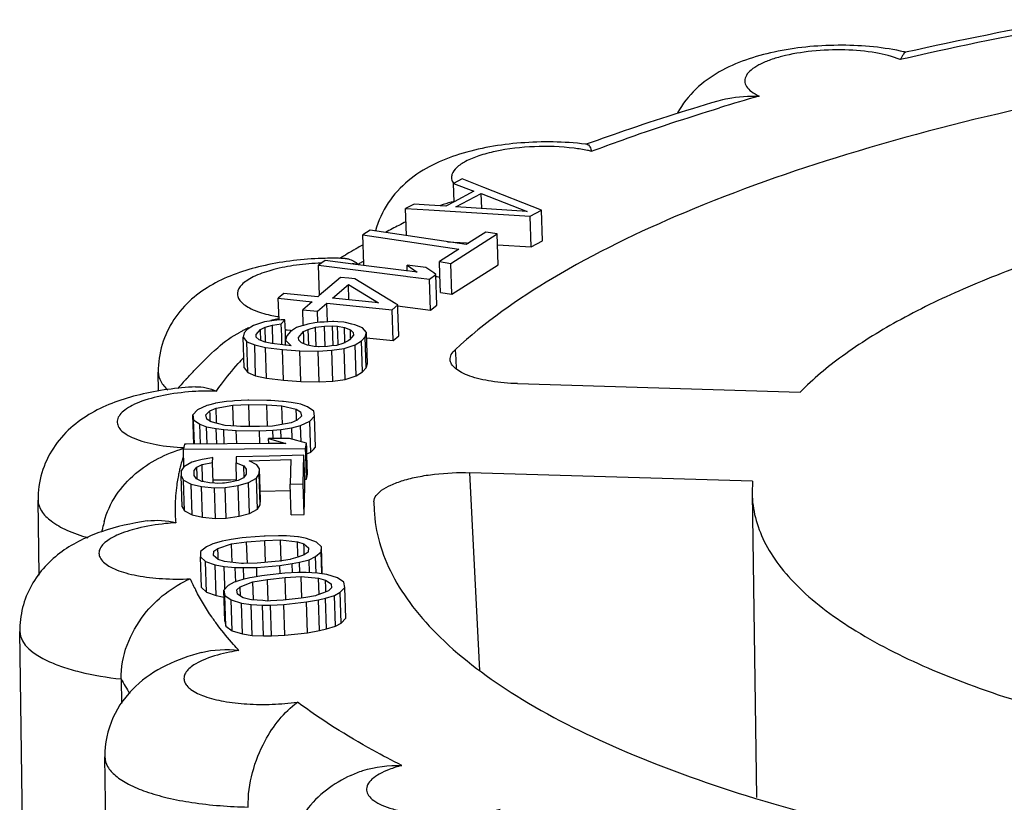
# Model space of a CAD drawing. Units: millimetres. Extents: x 2188 to 3566, y -1784 to 2058.
# Drawn here: x 2660 to 2666, y 434 to 438 of the extents above; entities that cross this region are included whole.
import ezdxf

# ---------------------------------------------------------------- set-up
doc = ezdxf.new("R2010")
doc.units = ezdxf.units.MM
doc.header["$LTSCALE"] = 46.255
doc.layers.add('AT149_015_00_new_view_8_BL76', color=7, linetype='CONTINUOUS')

# ---------------------------------------------------------------- blocks, each defined once
blk = doc.blocks.new('AT149_015_00_NEW_VIEW_8_BL76', base_point=(1221.0649, 271.1232))
at = {"layer": 'AT149_015_00_new_view_8_BL76', "color": 7, "linetype": 'Continuous'}
for p, q in [((1214.0114, 278.3093), (1214.0149, 278.3106)), ((1213.2519, 278.0969), (1213.2001, 278.0696)), ((1213.2038, 277.9573), (1213.2001, 278.0696)), ((1213.2001, 278.0696), (1213.3251, 278.0212)), ((1213.3847, 278.0447), (1213.2519, 278.0969)), ((1213.3251, 278.0212), (1213.2038, 277.9573)), ((1213.2144, 277.9249), (1213.3697, 278.0066)), ((1213.3727, 277.915), (1213.3697, 278.0066)), ((1213.3697, 278.0066), (1213.651, 277.8977)), ((1213.7387, 277.9057), (1213.3847, 278.0447)), ((1212.9585, 277.9425), (1212.9067, 277.9152)), ((1213.0499, 277.9368), (1212.9585, 277.9425)), ((1213.1526, 277.9304), (1213.0499, 277.9368)), ((1213.2038, 277.9573), (1213.1526, 277.9304)), ((1212.9121, 277.7494), (1212.9067, 277.9152)), ((1212.9067, 277.9152), (1213.0481, 277.9068)), ((1213.0481, 277.9068), (1213.6696, 277.8694)), ((1213.651, 277.8977), (1213.2144, 277.9249)), ((1213.6696, 277.8694), (1213.7387, 277.9057)), ((1213.7448, 277.717), (1213.7387, 277.9057)), ((1213.6758, 277.6807), (1213.6696, 277.8694)), ((1212.6897, 277.783), (1212.6449, 277.7546)), ((1213.2778, 277.6942), (1212.6897, 277.783)), ((1213.1832, 277.5795), (1213.4675, 277.7594)), ((1213.3975, 277.77), (1213.2778, 277.6942)), ((1213.4675, 277.7594), (1213.3975, 277.77)), ((1213.4736, 277.5707), (1213.4675, 277.7594)), ((1212.6507, 277.5743), (1212.6449, 277.7546)), ((1212.6449, 277.7546), (1213.2329, 277.6658)), ((1213.164, 277.7114), (1213.2784, 277.7045)), ((1213.2784, 277.7045), (1213.2927, 277.7037)), ((1213.6758, 277.6807), (1213.7448, 277.717)), ((1213.2329, 277.6658), (1213.1584, 277.6187)), ((1213.4696, 277.693), (1213.6758, 277.6807)), ((1212.4138, 277.5967), (1212.3739, 277.5676)), ((1212.6159, 277.5712), (1212.4138, 277.5967)), ((1213.1584, 277.6187), (1213.1132, 277.59)), ((1213.1158, 277.512), (1213.1132, 277.59)), ((1213.1132, 277.59), (1213.1832, 277.5795)), ((1213.1894, 277.3907), (1213.1832, 277.5795)), ((1212.3799, 277.3836), (1212.3739, 277.5676)), ((1212.3739, 277.5676), (1212.9071, 277.5004)), ((1212.9114, 277.534), (1212.6159, 277.5712)), ((1212.651, 277.5659), (1212.6507, 277.5743)), ((1212.9167, 277.5333), (1212.9114, 277.534)), ((1213.0311, 277.5531), (1212.9156, 277.5676)), ((1212.9167, 277.5333), (1212.9156, 277.5676)), ((1212.9156, 277.5676), (1212.9768, 277.5258)), ((1212.9768, 277.5258), (1212.9167, 277.5333)), ((1213.0787, 277.5205), (1213.0311, 277.5531)), ((1213.0923, 277.5112), (1213.0787, 277.5205)), ((1213.1894, 277.3907), (1213.4736, 277.5707)), ((1212.5072, 277.4933), (1212.3776, 277.3817)), ((1212.5598, 277.4879), (1212.5072, 277.4933)), ((1212.5962, 277.4842), (1212.5598, 277.4879)), ((1212.8466, 277.332), (1212.5962, 277.4842)), ((1212.9071, 277.5004), (1212.9178, 277.4991)), ((1212.9178, 277.4991), (1213.0525, 277.4821)), ((1213.0525, 277.4821), (1213.0923, 277.5112)), ((1213.0586, 277.2934), (1213.0525, 277.4821)), ((1213.0905, 277.4995), (1213.0994, 277.4982)), ((1213.0984, 277.3225), (1213.0923, 277.5112)), ((1213.0994, 277.4982), (1213.1163, 277.4956)), ((1213.1193, 277.4013), (1213.1158, 277.512)), ((1212.1616, 277.3955), (1212.1271, 277.3658)), ((1212.3692, 277.3744), (1212.1616, 277.3955)), ((1212.4582, 277.3654), (1212.5559, 277.4496)), ((1212.559, 277.3551), (1212.5559, 277.4496)), ((1212.5559, 277.4496), (1212.74, 277.3367)), ((1213.1193, 277.4013), (1213.1894, 277.3907)), ((1212.1314, 277.2326), (1212.1271, 277.3658)), ((1212.1271, 277.3658), (1212.3347, 277.3447)), ((1212.3347, 277.3447), (1212.2772, 277.2952)), ((1212.3662, 277.2861), (1212.4237, 277.3357)), ((1212.3776, 277.3817), (1212.3692, 277.3744)), ((1212.4274, 277.2213), (1212.4237, 277.3357)), ((1212.4237, 277.3357), (1212.8241, 277.295)), ((1212.74, 277.3367), (1212.4582, 277.3654)), ((1212.2801, 277.207), (1212.2772, 277.2952)), ((1212.2772, 277.2952), (1212.3662, 277.2861)), ((1212.3684, 277.2183), (1212.3662, 277.2861)), ((1212.8241, 277.295), (1212.8586, 277.3247)), ((1212.8302, 277.1062), (1212.8241, 277.295)), ((1212.8586, 277.3247), (1212.8466, 277.332)), ((1212.8578, 277.3187), (1213.0586, 277.2934)), ((1212.8595, 277.2961), (1212.8586, 277.3247)), ((1212.8647, 277.1359), (1212.8595, 277.2961)), ((1213.0586, 277.2934), (1213.0984, 277.3225)), ((1212.0366, 277.2191), (1212.0064, 277.2093)), ((1212.043, 277.2211), (1212.0366, 277.2191)), ((1212.0868, 277.2275), (1212.043, 277.2211)), ((1212.1176, 277.232), (1212.0868, 277.2275)), ((1212.1445, 277.233), (1212.1176, 277.232)), ((1212.1679, 277.2338), (1212.1445, 277.233)), ((1212.1454, 277.2085), (1212.1679, 277.2338)), ((1212.1703, 277.1606), (1212.1679, 277.2338)), ((1212.3509, 277.2142), (1212.3071, 277.2079)), ((1212.3817, 277.2187), (1212.3509, 277.2142)), ((1212.4081, 277.2202), (1212.3817, 277.2187)), ((1212.4584, 277.223), (1212.4081, 277.2202)), ((1212.4671, 277.2235), (1212.4584, 277.223)), ((1212.4922, 277.2217), (1212.4671, 277.2235)), ((1212.5282, 277.2192), (1212.4922, 277.2217)), ((1212.5386, 277.2168), (1212.5282, 277.2192)), ((1212.5764, 277.208), (1212.5386, 277.2168)), ((1211.9188, 277.1546), (1211.9115, 277.1282)), ((1211.9368, 277.1748), (1211.9188, 277.1546)), ((1211.9746, 277.199), (1211.9368, 277.1748)), ((1212.0064, 277.2093), (1211.9746, 277.199)), ((1211.9906, 277.1441), (1212.0177, 277.1745)), ((1212.0177, 277.1745), (1212.0465, 277.1886)), ((1212.0186, 277.1451), (1212.0177, 277.1745)), ((1212.0465, 277.1886), (1212.0905, 277.2016)), ((1212.0494, 277.0973), (1212.0465, 277.1886)), ((1212.0905, 277.2016), (1212.1454, 277.2085)), ((1212.0942, 277.0891), (1212.0905, 277.2016)), ((1212.1477, 277.1353), (1212.1454, 277.2085)), ((1212.1699, 277.1733), (1212.182, 277.1721)), ((1212.1711, 277.136), (1212.1703, 277.1606)), ((1212.2009, 277.1616), (1212.1784, 277.1363)), ((1212.182, 277.1721), (1212.2018, 277.1701)), ((1212.2387, 277.1858), (1212.2009, 277.1616)), ((1212.2018, 277.1701), (1212.2125, 277.169)), ((1212.2705, 277.1961), (1212.2387, 277.1858)), ((1212.2502, 277.1258), (1212.2818, 277.1612)), ((1212.2803, 277.1992), (1212.2705, 277.1961)), ((1212.2803, 277.1992), (1212.2801, 277.207)), ((1212.3007, 277.2058), (1212.2803, 277.1992)), ((1212.2818, 277.1612), (1212.3106, 277.1753)), ((1212.2829, 277.1269), (1212.2818, 277.1612)), ((1212.3071, 277.2079), (1212.3007, 277.2058)), ((1212.3106, 277.1753), (1212.3546, 277.1884)), ((1212.3137, 277.0792), (1212.3106, 277.1753)), ((1212.3546, 277.1884), (1212.4095, 277.1953)), ((1212.3584, 277.071), (1212.3546, 277.1884)), ((1212.4095, 277.1953), (1212.4598, 277.1971)), ((1212.4135, 277.0696), (1212.4095, 277.1953)), ((1212.4637, 277.0765), (1212.4598, 277.1971)), ((1212.4598, 277.1971), (1212.4903, 277.1949)), ((1212.4938, 277.0891), (1212.4903, 277.1949)), ((1212.4903, 277.1949), (1212.5316, 277.1866)), ((1212.5343, 277.1036), (1212.5316, 277.1866)), ((1212.5316, 277.1866), (1212.5684, 277.1733)), ((1212.5695, 277.1391), (1212.5684, 277.1733)), ((1212.5684, 277.1733), (1212.5854, 277.156)), ((1212.5955, 277.2036), (1212.5764, 277.208)), ((1212.5854, 277.156), (1212.5872, 277.1397)), ((1212.643, 277.1842), (1212.5955, 277.2036)), ((1212.6663, 277.1556), (1212.643, 277.1842)), ((1212.659, 277.1293), (1212.6663, 277.1556)), ((1212.6724, 276.9669), (1212.6663, 277.1556)), ((1211.9176, 276.9395), (1211.9115, 277.1282)), ((1211.9115, 277.1282), (1211.9347, 277.0997)), ((1211.9347, 277.0997), (1211.9823, 277.0802)), ((1211.9409, 276.9109), (1211.9347, 277.0997)), ((1211.9923, 277.1279), (1211.9906, 277.1441)), ((1212.0093, 277.1106), (1211.9923, 277.1279)), ((1212.0461, 277.0972), (1212.0093, 277.1106)), ((1212.0191, 277.1288), (1212.0186, 277.1451)), ((1212.0197, 277.1109), (1212.0191, 277.1288)), ((1212.0199, 277.1067), (1212.0197, 277.1109)), ((1212.0558, 277.0953), (1212.0461, 277.0972)), ((1212.0874, 277.0889), (1212.0558, 277.0953)), ((1212.1486, 277.1092), (1212.1477, 277.1353)), ((1212.1495, 277.0807), (1212.1486, 277.1092)), ((1212.1784, 277.1363), (1212.1711, 277.1099)), ((1212.1719, 277.1099), (1212.1711, 277.136)), ((1212.1721, 277.0773), (1212.1711, 277.1099)), ((1212.1711, 277.1099), (1212.2051, 277.0752)), ((1212.2519, 277.1096), (1212.2502, 277.1258)), ((1212.2689, 277.0922), (1212.2519, 277.1096)), ((1212.2834, 277.1106), (1212.2829, 277.1269)), ((1212.284, 277.0927), (1212.2834, 277.1106)), ((1212.2842, 277.0867), (1212.284, 277.0927)), ((1212.5556, 277.1043), (1212.5268, 277.0902)), ((1212.5347, 277.0904), (1212.5343, 277.1036)), ((1212.5625, 277.112), (1212.5556, 277.1043)), ((1212.5872, 277.1397), (1212.5625, 277.112)), ((1212.5701, 277.1206), (1212.5695, 277.1391)), ((1212.5986, 277.0797), (1212.6365, 277.104)), ((1212.6365, 277.104), (1212.659, 277.1293)), ((1212.6426, 276.9152), (1212.6365, 277.104)), ((1212.6651, 276.9405), (1212.659, 277.1293)), ((1212.6674, 277.1228), (1212.8302, 277.1062)), ((1212.8302, 277.1062), (1212.8647, 277.1359)), ((1211.9823, 277.0802), (1212.0496, 277.0647)), ((1211.9884, 276.8915), (1211.9823, 277.0802)), ((1212.0496, 277.0647), (1212.152, 277.0521)), ((1212.0557, 276.876), (1212.0496, 277.0647)), ((1212.1557, 277.0799), (1212.0874, 277.0889)), ((1212.152, 277.0521), (1212.2589, 277.0446)), ((1212.1581, 276.8634), (1212.152, 277.0521)), ((1212.1669, 277.0784), (1212.1557, 277.0799)), ((1212.1746, 277.0774), (1212.1669, 277.0784)), ((1212.2051, 277.0752), (1212.1746, 277.0774)), ((1212.2589, 277.0446), (1212.3703, 277.0421)), ((1212.265, 276.8558), (1212.2589, 277.0446)), ((1212.3057, 277.0789), (1212.2689, 277.0922)), ((1212.347, 277.0706), (1212.3057, 277.0789)), ((1212.3722, 277.0688), (1212.347, 277.0706)), ((1212.3703, 277.0421), (1212.4557, 277.0468)), ((1212.3764, 276.8533), (1212.3703, 277.0421)), ((1212.3776, 277.0685), (1212.3722, 277.0688)), ((1212.4279, 277.0703), (1212.3776, 277.0685)), ((1212.4523, 277.0733), (1212.4279, 277.0703)), ((1212.4827, 277.0772), (1212.4523, 277.0733)), ((1212.4557, 277.0468), (1212.5303, 277.0577)), ((1212.4618, 276.8581), (1212.4557, 277.0468)), ((1212.5212, 277.0885), (1212.4827, 277.0772)), ((1212.4941, 277.0775), (1212.4938, 277.0891)), ((1212.5268, 277.0902), (1212.5212, 277.0885)), ((1212.5303, 277.0577), (1212.5986, 277.0797)), ((1212.5364, 276.8689), (1212.5303, 277.0577)), ((1212.6048, 276.891), (1212.5986, 277.0797)), ((1211.3938, 276.7958), (1211.3922, 276.9135)), ((1211.9176, 276.9395), (1211.9409, 276.9109)), ((1212.6048, 276.891), (1212.6426, 276.9152)), ((1212.6426, 276.9152), (1212.6651, 276.9405)), ((1212.6651, 276.9405), (1212.6724, 276.9669)), ((1211.9409, 276.9109), (1211.9884, 276.8915)), ((1211.9884, 276.8915), (1212.0557, 276.876)), ((1212.0557, 276.876), (1212.1581, 276.8634)), ((1212.1581, 276.8634), (1212.265, 276.8558)), ((1212.265, 276.8558), (1212.3764, 276.8533)), ((1212.3764, 276.8533), (1212.4618, 276.8581)), ((1212.4618, 276.8581), (1212.5364, 276.8689)), ((1212.5364, 276.8689), (1212.6048, 276.891)), ((1213.5911, 276.8427), (1215.3227, 276.7907)), ((1211.8092, 276.7324), (1211.7421, 276.7229)), ((1211.8467, 276.7359), (1211.8092, 276.7324)), ((1211.8587, 276.737), (1211.8467, 276.7359)), ((1211.9397, 276.7412), (1211.8587, 276.737)), ((1211.9462, 276.7411), (1211.9397, 276.7412)), ((1212.057, 276.7397), (1211.9462, 276.7411)), ((1212.0822, 276.7394), (1212.057, 276.7397)), ((1212.1517, 276.7338), (1212.0822, 276.7394)), ((1212.1594, 276.7332), (1212.1517, 276.7338)), ((1212.2049, 276.7275), (1212.1594, 276.7332)), ((1211.6315, 276.6828), (1211.604, 276.652)), ((1211.6887, 276.708), (1211.6315, 276.6828)), ((1211.6832, 276.651), (1211.7087, 276.6766)), ((1211.6991, 276.7109), (1211.6887, 276.708)), ((1211.7378, 276.7217), (1211.6991, 276.7109)), ((1211.7087, 276.6766), (1211.7462, 276.6917)), ((1211.7095, 276.6518), (1211.7087, 276.6766)), ((1211.7421, 276.7229), (1211.7378, 276.7217)), ((1211.7462, 276.6917), (1211.8489, 276.7112)), ((1211.7489, 276.6102), (1211.7462, 276.6917)), ((1211.8489, 276.7112), (1211.9458, 276.7152)), ((1211.8531, 276.5838), (1211.8489, 276.7112)), ((1211.9502, 276.5802), (1211.9458, 276.7152)), ((1211.9458, 276.7152), (1212.0566, 276.7138)), ((1212.0609, 276.5817), (1212.0566, 276.7138)), ((1212.0566, 276.7138), (1212.1496, 276.7074)), ((1212.1533, 276.593), (1212.1496, 276.7074)), ((1212.1496, 276.7074), (1212.2368, 276.6856)), ((1212.2433, 276.7203), (1212.2049, 276.7275)), ((1212.2382, 276.6427), (1212.2368, 276.6856)), ((1212.2368, 276.6856), (1212.2626, 276.6697)), ((1212.2643, 276.7164), (1212.2433, 276.7203)), ((1212.2785, 276.7109), (1212.2643, 276.7164)), ((1212.306, 276.7003), (1212.2785, 276.7109)), ((1212.3437, 276.6739), (1212.306, 276.7003)), ((1212.3479, 276.6427), (1212.3437, 276.6739)), ((1211.6099, 276.4725), (1211.604, 276.652)), ((1211.604, 276.652), (1211.6082, 276.6208)), ((1211.613, 276.4725), (1211.6082, 276.6208)), ((1211.6082, 276.6208), (1211.646, 276.5944)), ((1211.6893, 276.625), (1211.6832, 276.651)), ((1211.7089, 276.6129), (1211.6893, 276.625)), ((1211.7151, 276.6091), (1211.7089, 276.6129)), ((1211.7104, 276.6256), (1211.7095, 276.6518)), ((1211.7109, 276.6089), (1211.7104, 276.6256)), ((1211.7492, 276.6005), (1211.7489, 276.6102)), ((1212.2432, 276.618), (1212.2057, 276.6029)), ((1212.239, 276.6179), (1212.2382, 276.6427)), ((1212.2687, 276.6437), (1212.2432, 276.618)), ((1212.2626, 276.6697), (1212.2687, 276.6437)), ((1212.2632, 276.5867), (1212.3204, 276.6119)), ((1212.3204, 276.6119), (1212.3479, 276.6427)), ((1212.3247, 276.4781), (1212.3204, 276.6119)), ((1212.354, 276.4539), (1212.3479, 276.6427)), ((1211.6499, 276.4728), (1211.646, 276.5944)), ((1211.646, 276.5944), (1211.6876, 276.5783)), ((1211.691, 276.4731), (1211.6876, 276.5783)), ((1211.6876, 276.5783), (1211.747, 276.5672)), ((1211.755, 276.5991), (1211.7151, 276.6091)), ((1211.7501, 276.4735), (1211.747, 276.5672)), ((1211.747, 276.5672), (1211.7926, 276.5614)), ((1211.8023, 276.5872), (1211.755, 276.5991)), ((1211.7954, 276.4738), (1211.7926, 276.5614)), ((1211.7926, 276.5614), (1211.8697, 276.5553)), ((1211.8716, 276.5825), (1211.8023, 276.5872)), ((1211.8724, 276.4743), (1211.8697, 276.5553)), ((1211.8697, 276.5553), (1212.0122, 276.5535)), ((1211.8953, 276.5809), (1211.8716, 276.5825)), ((1212.0061, 276.5795), (1211.8953, 276.5809)), ((1212.0111, 276.5797), (1212.0061, 276.5795)), ((1212.0922, 276.583), (1212.0111, 276.5797)), ((1212.0122, 276.5535), (1212.0932, 276.5577)), ((1212.0147, 276.4753), (1212.0122, 276.5535)), ((1212.103, 276.5835), (1212.0922, 276.583)), ((1212.0932, 276.5577), (1212.1427, 276.5622)), ((1212.0949, 276.5076), (1212.0932, 276.5577)), ((1212.1374, 276.59), (1212.103, 276.5835)), ((1212.2057, 276.6029), (1212.1374, 276.59)), ((1212.1427, 276.5622), (1212.2099, 276.5718)), ((1212.1445, 276.5072), (1212.1427, 276.5622)), ((1212.2099, 276.5718), (1212.2632, 276.5867)), ((1212.2119, 276.5081), (1212.2099, 276.5718)), ((1212.2664, 276.487), (1212.2632, 276.5867)), ((1212.195, 276.5076), (1212.0677, 276.5067)), ((1212.0687, 276.4757), (1212.0677, 276.5067)), ((1212.0677, 276.5067), (1212.1729, 276.4764)), ((1212.3002, 276.4773), (1212.195, 276.5076)), ((1212.2121, 276.5026), (1212.2119, 276.5081)), ((1211.5484, 276.4531), (1211.546, 276.4411)), ((1211.546, 276.4411), (1212.294, 276.4463)), ((1211.5494, 276.3341), (1211.546, 276.4411)), ((1211.5522, 276.4721), (1211.5484, 276.4531)), ((1211.5625, 276.4722), (1211.5522, 276.4721)), ((1212.0679, 276.4757), (1211.5625, 276.4722)), ((1212.1729, 276.4764), (1212.0679, 276.4757)), ((1212.294, 276.4463), (1212.3002, 276.4773)), ((1212.2953, 276.4053), (1212.294, 276.4463)), ((1212.3012, 276.4466), (1212.3002, 276.4773)), ((1212.3025, 276.4055), (1212.3012, 276.4466)), ((1212.3265, 276.4231), (1212.3247, 276.4781)), ((1212.3265, 276.4231), (1212.3417, 276.4402)), ((1212.3417, 276.4402), (1212.354, 276.4539)), ((1211.6532, 276.376), (1211.619, 276.3669)), ((1211.6616, 276.3783), (1211.6532, 276.376)), ((1211.7193, 276.3891), (1211.6616, 276.3783)), ((1211.7256, 276.3902), (1211.7193, 276.3891)), ((1211.7249, 276.3593), (1211.7256, 276.3902)), ((1211.8692, 276.394), (1211.8683, 276.358)), ((1212.0711, 276.3993), (1211.8692, 276.394)), ((1211.9483, 276.3704), (1212.2035, 276.3771)), ((1211.9955, 276.3459), (1211.9483, 276.3704)), ((1212.2838, 276.4049), (1212.0711, 276.3993)), ((1212.2035, 276.3771), (1212.1999, 276.2277)), ((1212.2797, 276.2298), (1212.2838, 276.4049)), ((1212.2886, 276.2572), (1212.2838, 276.4049)), ((1212.3001, 276.2576), (1212.2953, 276.4053)), ((1212.3023, 276.4125), (1212.3265, 276.4231)), ((1212.3063, 276.2886), (1212.3025, 276.4055)), ((1211.5489, 276.3341), (1211.5324, 276.3079)), ((1211.5974, 276.3611), (1211.5489, 276.3341)), ((1211.619, 276.3669), (1211.5974, 276.3611)), ((1211.6114, 276.2791), (1211.6121, 276.31)), ((1211.6121, 276.31), (1211.6286, 276.3311)), ((1211.6286, 276.3311), (1211.6608, 276.3474)), ((1211.6302, 276.2797), (1211.6286, 276.3311)), ((1211.6608, 276.3474), (1211.7249, 276.3593)), ((1211.6637, 276.2601), (1211.6608, 276.3474)), ((1211.7289, 276.236), (1211.7249, 276.3593)), ((1211.8718, 276.2499), (1211.8683, 276.358)), ((1211.8683, 276.358), (1211.9157, 276.3386)), ((1211.9163, 276.3179), (1211.9157, 276.3386)), ((1211.9157, 276.3386), (1211.9311, 276.3184)), ((1211.9173, 276.2871), (1211.9163, 276.3179)), ((1211.9311, 276.3184), (1211.9304, 276.2875)), ((1212.0109, 276.3205), (1211.9955, 276.3459)), ((1212.0101, 276.2896), (1212.0109, 276.3205)), ((1212.017, 276.1318), (1212.0109, 276.3205)), ((1211.5324, 276.3079), (1211.5316, 276.277)), ((1211.5378, 276.0883), (1211.5316, 276.277)), ((1211.5316, 276.277), (1211.547, 276.2517)), ((1211.5531, 276.0629), (1211.547, 276.2517)), ((1211.547, 276.2517), (1211.5942, 276.2272)), ((1211.6268, 276.2589), (1211.6114, 276.2791)), ((1211.6584, 276.2443), (1211.6268, 276.2589)), ((1211.6309, 276.2591), (1211.6302, 276.2797)), ((1211.6642, 276.2445), (1211.6637, 276.2601)), ((1211.73, 276.2536), (1211.7535, 276.2538)), ((1211.7535, 276.2538), (1211.7854, 276.254)), ((1211.7854, 276.254), (1211.8335, 276.2543)), ((1211.8335, 276.2543), (1211.8716, 276.2546)), ((1211.8817, 276.2502), (1211.8719, 276.2478)), ((1211.9139, 276.2665), (1211.8817, 276.2502)), ((1211.9304, 276.2875), (1211.9139, 276.2665)), ((1211.9178, 276.2715), (1211.9173, 276.2871)), ((1211.9451, 276.2364), (1211.9936, 276.2634)), ((1211.9936, 276.2634), (1212.0101, 276.2896)), ((1211.9997, 276.0747), (1211.9936, 276.2634)), ((1212.0162, 276.1009), (1212.0101, 276.2896)), ((1212.2886, 276.2575), (1212.3001, 276.2576)), ((1212.29, 276.2162), (1212.2886, 276.2572)), ((1212.3001, 276.2576), (1212.3063, 276.2886)), ((1215.0315, 276.2452), (1213.2999, 276.2972)), ((1211.6003, 276.0384), (1211.5942, 276.2272)), ((1211.5942, 276.2272), (1211.6576, 276.2134)), ((1211.6637, 276.0247), (1211.6576, 276.2134)), ((1211.6576, 276.2134), (1211.7371, 276.2052)), ((1211.6633, 276.2434), (1211.6584, 276.2443)), ((1211.706, 276.2353), (1211.6633, 276.2434)), ((1211.7394, 276.2326), (1211.706, 276.2353)), ((1211.7371, 276.2052), (1211.8009, 276.2069)), ((1211.7432, 276.0165), (1211.7371, 276.2052)), ((1211.7537, 276.2314), (1211.7394, 276.2326)), ((1211.7856, 276.2322), (1211.7537, 276.2314)), ((1211.7973, 276.2338), (1211.7856, 276.2322)), ((1211.8336, 276.2386), (1211.7973, 276.2338)), ((1211.8009, 276.2069), (1211.8809, 276.2193)), ((1211.807, 276.0181), (1211.8009, 276.2069)), ((1211.8719, 276.2478), (1211.8336, 276.2386)), ((1211.8809, 276.2193), (1211.9451, 276.2364)), ((1211.887, 276.0305), (1211.8809, 276.2193)), ((1211.9512, 276.0477), (1211.9451, 276.2364)), ((1212.0153, 276.1832), (1212.2012, 276.1881)), ((1212.1999, 276.2277), (1212.2797, 276.2298)), ((1212.206, 276.0389), (1212.1999, 276.2277)), ((1212.2858, 276.041), (1212.2797, 276.2298)), ((1212.2858, 276.041), (1212.29, 276.2162)), ((1215.0315, 276.2452), (1215.0284, 276.1712)), ((1210.6622, 275.6701), (1210.6558, 276.1285)), ((1212.0162, 276.1009), (1212.017, 276.1318)), ((1215.0283, 276.1717), (1215.0542, 274.3071)), ((1211.5378, 276.0883), (1211.5531, 276.0629)), ((1211.9512, 276.0477), (1211.9997, 276.0747)), ((1211.9997, 276.0747), (1212.0162, 276.1009)), ((1212.7123, 276.1184), (1212.7135, 276.0685)), ((1211.5531, 276.0629), (1211.6003, 276.0384)), ((1211.6003, 276.0384), (1211.6637, 276.0247)), ((1211.6637, 276.0247), (1211.7432, 276.0165)), ((1211.7432, 276.0165), (1211.807, 276.0181)), ((1211.807, 276.0181), (1211.887, 276.0305)), ((1211.887, 276.0305), (1211.9512, 276.0477)), ((1212.206, 276.0389), (1212.2858, 276.041)), ((1211.8374, 275.8874), (1211.8289, 275.8861)), ((1211.9051, 275.8976), (1211.8374, 275.8874)), ((1211.9312, 275.8997), (1211.9051, 275.8976)), ((1212.0414, 275.9088), (1211.9312, 275.8997)), ((1212.0468, 275.9092), (1212.0414, 275.9088)), ((1212.1281, 275.9107), (1212.0468, 275.9092)), ((1212.1411, 275.9104), (1212.1281, 275.9107)), ((1212.1778, 275.9096), (1212.1411, 275.9104)), ((1212.2458, 275.9047), (1212.1778, 275.9096)), ((1212.2511, 275.9036), (1212.2458, 275.9047)), ((1212.291, 275.8955), (1212.2511, 275.9036)), ((1212.3005, 275.8936), (1212.291, 275.8955)), ((1212.3602, 275.8724), (1212.3005, 275.8936)), ((1211.6864, 275.8431), (1211.6516, 275.8142)), ((1211.7136, 275.8561), (1211.6864, 275.8431)), ((1211.7262, 275.862), (1211.7136, 275.8561)), ((1211.7478, 275.8677), (1211.7262, 275.862)), ((1211.7328, 275.8156), (1211.7569, 275.8333)), ((1211.7842, 275.8772), (1211.7478, 275.8677)), ((1211.7569, 275.8333), (1211.8414, 275.8611)), ((1211.7582, 275.7902), (1211.7569, 275.8333)), ((1211.8289, 275.8861), (1211.7842, 275.8772)), ((1211.8414, 275.8611), (1211.9333, 275.8738)), ((1211.845, 275.7474), (1211.8414, 275.8611)), ((1211.9333, 275.8738), (1212.0436, 275.8829)), ((1211.9376, 275.742), (1211.9333, 275.8738)), ((1212.0436, 275.8829), (1212.1405, 275.8856)), ((1212.0479, 275.7477), (1212.0436, 275.8829)), ((1212.1448, 275.7538), (1212.1405, 275.8856)), ((1212.1405, 275.8856), (1212.245, 275.8734)), ((1212.2476, 275.792), (1212.245, 275.8734)), ((1212.245, 275.8734), (1212.2839, 275.8609)), ((1212.2847, 275.8363), (1212.2839, 275.8609)), ((1212.2839, 275.8609), (1212.3121, 275.8372)), ((1212.2856, 275.8101), (1212.2847, 275.8363)), ((1212.3121, 275.8372), (1212.3089, 275.8108)), ((1212.3909, 275.8436), (1212.3602, 275.8724)), ((1212.3901, 275.8123), (1212.3909, 275.8436)), ((1212.3961, 275.6832), (1212.3909, 275.8436)), ((1211.6516, 275.8142), (1211.6508, 275.7828)), ((1211.6569, 275.5941), (1211.6508, 275.7828)), ((1211.6508, 275.7828), (1211.6815, 275.7541)), ((1211.7296, 275.7893), (1211.7328, 275.8156)), ((1211.7578, 275.7655), (1211.7296, 275.7893)), ((1211.759, 275.7656), (1211.7582, 275.7902)), ((1212.2041, 275.7666), (1212.2003, 275.7654)), ((1212.2472, 275.7808), (1212.2041, 275.7666)), ((1212.2848, 275.7932), (1212.2472, 275.7808)), ((1212.248, 275.7811), (1212.2476, 275.792)), ((1212.2911, 275.7978), (1212.2848, 275.7932)), ((1212.2861, 275.7932), (1212.2856, 275.8101)), ((1212.3089, 275.8108), (1212.2911, 275.7978)), ((1212.3155, 275.7644), (1212.3553, 275.7833)), ((1212.3553, 275.7833), (1212.3901, 275.8123)), ((1212.3586, 275.682), (1212.3553, 275.7833)), ((1212.3943, 275.6831), (1212.3901, 275.8123)), ((1211.6876, 275.5653), (1211.6815, 275.7541)), ((1211.6815, 275.7541), (1211.7412, 275.7329)), ((1211.7473, 275.5441), (1211.7412, 275.7329)), ((1211.7412, 275.7329), (1211.7959, 275.7217)), ((1211.7967, 275.7531), (1211.7578, 275.7655)), ((1211.7997, 275.6057), (1211.7959, 275.7217)), ((1211.7959, 275.7217), (1211.8639, 275.7169)), ((1211.8672, 275.7448), (1211.7967, 275.7531)), ((1211.8668, 275.6265), (1211.8639, 275.7169)), ((1211.8639, 275.7169), (1211.9136, 275.7158)), ((1211.9012, 275.7408), (1211.8672, 275.7448)), ((1211.9129, 275.7411), (1211.9012, 275.7408)), ((1211.9981, 275.7436), (1211.9129, 275.7411)), ((1211.9136, 275.7158), (1211.9948, 275.7172)), ((1211.9157, 275.6515), (1211.9136, 275.7158)), ((1211.9948, 275.7172), (1212.1366, 275.7289)), ((1211.9965, 275.6651), (1211.9948, 275.7172)), ((1212.1084, 275.7526), (1211.9981, 275.7436)), ((1212.1328, 275.756), (1212.1084, 275.7526)), ((1212.2003, 275.7654), (1212.1328, 275.756)), ((1212.1366, 275.7289), (1212.2128, 275.7403)), ((1212.1381, 275.6805), (1212.1366, 275.7289)), ((1212.2128, 275.7403), (1212.2575, 275.7492)), ((1212.2146, 275.684), (1212.2128, 275.7403)), ((1212.2575, 275.7492), (1212.3155, 275.7644)), ((1212.2596, 275.6854), (1212.2575, 275.7492)), ((1212.3181, 275.6859), (1212.3155, 275.7644)), ((1211.9532, 275.6527), (1211.9105, 275.6427)), ((1211.916, 275.6429), (1211.9157, 275.6515)), ((1211.9669, 275.6552), (1211.9532, 275.6527)), ((1212.0269, 275.6661), (1211.9669, 275.6552)), ((1211.9967, 275.6606), (1211.9965, 275.6651)), ((1212.0582, 275.6695), (1212.0269, 275.6661)), ((1212.1663, 275.6814), (1212.0582, 275.6695)), ((1212.061, 275.6433), (1212.1695, 275.6552)), ((1212.2475, 275.685), (1212.1663, 275.6814)), ((1212.1695, 275.6552), (1212.2661, 275.6606)), ((1212.174, 275.5167), (1212.1695, 275.6552)), ((1212.266, 275.6851), (1212.2475, 275.685)), ((1212.2977, 275.6852), (1212.266, 275.6851)), ((1212.2704, 275.5282), (1212.2661, 275.6606)), ((1212.2661, 275.6606), (1212.374, 275.6512)), ((1212.3671, 275.6822), (1212.2977, 275.6852)), ((1212.3788, 275.6803), (1212.3671, 275.6822)), ((1212.3772, 275.5514), (1212.374, 275.6512)), ((1212.374, 275.6512), (1212.4161, 275.6399)), ((1212.4248, 275.6727), (1212.3788, 275.6803)), ((1212.3944, 275.6777), (1212.3943, 275.6831)), ((1212.3963, 275.6774), (1212.3961, 275.6832)), ((1212.4898, 275.6533), (1212.4248, 275.6727)), ((1212.5277, 275.6257), (1212.4898, 275.6533)), ((1211.6569, 275.5941), (1211.6876, 275.5653)), ((1211.8206, 275.6063), (1211.7928, 275.5768)), ((1211.8004, 275.5848), (1211.7997, 275.6057)), ((1211.8559, 275.6261), (1211.8206, 275.6063)), ((1211.8829, 275.6343), (1211.8559, 275.6261)), ((1211.8739, 275.5804), (1211.8938, 275.5985)), ((1211.9105, 275.6427), (1211.8829, 275.6343)), ((1211.8938, 275.5985), (1211.9718, 275.6282)), ((1211.8943, 275.5811), (1211.8938, 275.5985)), ((1211.9718, 275.6282), (1212.061, 275.6433)), ((1211.9753, 275.5209), (1211.9718, 275.6282)), ((1212.0653, 275.511), (1212.061, 275.6433)), ((1212.4177, 275.5898), (1212.4161, 275.6399)), ((1212.4161, 275.6399), (1212.4502, 275.6172)), ((1212.4183, 275.5724), (1212.4177, 275.5898)), ((1212.4533, 275.591), (1212.4404, 275.5792)), ((1212.4502, 275.6172), (1212.4533, 275.591)), ((1212.5066, 275.565), (1212.5345, 275.5946)), ((1212.5345, 275.5946), (1212.5277, 275.6257)), ((1212.5406, 275.4059), (1212.5345, 275.5946)), ((1211.6876, 275.5653), (1211.7473, 275.5441)), ((1211.7473, 275.5441), (1211.7846, 275.5366)), ((1211.7846, 275.5366), (1211.7941, 275.5346)), ((1211.7989, 275.388), (1211.7928, 275.5768)), ((1211.7928, 275.5768), (1211.7996, 275.5457)), ((1211.8057, 275.357), (1211.7996, 275.5457)), ((1211.7996, 275.5457), (1211.8374, 275.5181)), ((1211.8771, 275.5542), (1211.8739, 275.5804)), ((1211.9112, 275.5315), (1211.8771, 275.5542)), ((1211.8952, 275.5548), (1211.8943, 275.5811)), ((1211.8956, 275.5419), (1211.8952, 275.5548)), ((1211.9533, 275.5202), (1211.9112, 275.5315)), ((1212.2662, 275.528), (1212.1578, 275.5161)), ((1212.2957, 275.533), (1212.2662, 275.528)), ((1212.3555, 275.5431), (1212.2957, 275.533)), ((1212.3636, 275.5462), (1212.3555, 275.5431)), ((1212.4042, 275.5617), (1212.3636, 275.5462)), ((1212.3741, 275.5187), (1212.4168, 275.5287)), ((1212.4335, 275.5729), (1212.4042, 275.5617)), ((1212.4168, 275.5287), (1212.4713, 275.5453)), ((1212.4229, 275.3399), (1212.4168, 275.5287)), ((1212.4185, 275.5672), (1212.4183, 275.5724)), ((1212.4404, 275.5792), (1212.4335, 275.5729)), ((1212.4713, 275.5453), (1212.5066, 275.565)), ((1212.4775, 275.3565), (1212.4713, 275.5453)), ((1212.5128, 275.3763), (1212.5066, 275.565)), ((1211.8436, 275.3293), (1211.8374, 275.5181)), ((1211.8374, 275.5181), (1211.9025, 275.4987)), ((1211.9086, 275.31), (1211.9025, 275.4987)), ((1211.9025, 275.4987), (1211.9602, 275.4891)), ((1211.9628, 275.5194), (1211.9533, 275.5202)), ((1211.9663, 275.3004), (1211.9602, 275.4891)), ((1211.9602, 275.4891), (1212.0296, 275.4862)), ((1212.0319, 275.5134), (1211.9628, 275.5194)), ((1212.0296, 275.4862), (1212.0798, 275.4864)), ((1212.0357, 275.2974), (1212.0296, 275.4862)), ((1212.0612, 275.5108), (1212.0319, 275.5134)), ((1212.0784, 275.5118), (1212.0612, 275.5108)), ((1212.1578, 275.5161), (1212.0784, 275.5118)), ((1212.0798, 275.4864), (1212.1609, 275.49)), ((1212.0859, 275.2976), (1212.0798, 275.4864)), ((1212.1609, 275.49), (1212.3004, 275.5053)), ((1212.1671, 275.3012), (1212.1609, 275.49)), ((1212.3004, 275.5053), (1212.3741, 275.5187)), ((1212.3065, 275.3165), (1212.3004, 275.5053)), ((1212.3802, 275.3299), (1212.3741, 275.5187)), ((1212.5128, 275.3763), (1212.5406, 275.4059)), ((1211.7989, 275.388), (1211.8057, 275.357)), ((1211.8057, 275.357), (1211.8436, 275.3293)), ((1212.4229, 275.3399), (1212.4775, 275.3565)), ((1212.4775, 275.3565), (1212.5128, 275.3763)), ((1210.6625, 266.8184), (1210.5442, 275.3248)), ((1211.8436, 275.3293), (1211.9086, 275.31)), ((1211.9086, 275.31), (1211.9663, 275.3004)), ((1211.9663, 275.3004), (1212.0357, 275.2974)), ((1212.0357, 275.2974), (1212.0859, 275.2976)), ((1212.0859, 275.2976), (1212.1671, 275.3012)), ((1212.1671, 275.3012), (1212.3065, 275.3165)), ((1212.3065, 275.3165), (1212.3802, 275.3299)), ((1212.3802, 275.3299), (1212.4229, 275.3399)), ((1211.1641, 275.0337), (1211.1665, 274.8836)), ((1211.1826, 266.0876), (1211.0648, 274.5572))]:
    blk.add_line(p, q, dxfattribs=at)
at = {"layer": 'AT149_015_00_new_view_8_BL76', "color": 9, "linetype": 'Continuous'}
for p, q in [((1212.6374, 277.5867), (1212.6481, 277.5935)), ((1213.2099, 277.0506), (1213.2134, 276.9918)), ((1213.2134, 276.9918), (1213.2168, 276.932)), ((1211.3922, 276.9135), (1211.3922, 276.9135)), ((1213.3612, 275.085), (1213.2999, 276.2972)), ((1210.6558, 276.1285), (1210.6558, 276.1285))]:
    blk.add_line(p, q, dxfattribs=at)
at = {"layer": 'AT149_015_00_new_view_8_BL76', "color": 7, "linetype": 'Continuous'}
for centre, radius, start, end in [((1220.6232, 258.134), 21.2545, 99.9005, 102.65179), ((1215.6545, 277.5345), 1.3746, 76.73841, 78.10877), ((1213.7989, 276.5888), 1.7336, 82.81839, 83.09461), ((1213.3747, 277.2063), 0.7709, 104.22889, 109.22306), ((1213.3898, 277.1493), 0.8298, 103.38891, 104.27793), ((1216.3778, 271.0545), 7.6159, 117.09556, 117.46098), ((1216.26, 271.2806), 7.361, 117.45899, 118.17923), ((1215.7377, 272.2189), 6.2869, 120.24993, 120.71513), ((1215.8026, 272.1078), 6.4156, 120.0146, 120.25071), ((1215.8448, 272.0348), 6.5, 119.80104, 120.01464), ((1215.8944, 271.9481), 6.5999, 119.48588, 119.80078), ((1212.4646, 275.5158), 2.0949, 91.40531, 92.53963), ((1212.4644, 275.5264), 2.0843, 89.81025, 91.40683), ((1212.4645, 275.5494), 2.0612, 88.90094, 89.80934), ((1215.6723, 272.3291), 6.1588, 120.71588, 120.96492), ((1212.465, 275.5736), 2.0371, 88.01431, 88.9013), ((1212.3152, 276.2728), 0.9842, 101.61055, 103.78242), ((1212.3241, 276.2304), 1.0275, 100.80824, 101.62005), ((1212.234, 276.5105), 0.7323, 116.2581, 117.78069), ((1212.2437, 276.4908), 0.7543, 114.14383, 116.25375), ((1212.2526, 276.4711), 0.7759, 113.20402, 114.14918), ((1213.6424, 274.9613), 2.8231, 137.37191, 139.01695), ((1212.614, 275.5942), 1.6047, 166.85652, 167.68962), ((1212.6262, 275.5913), 1.6172, 165.48925, 166.85545)]:
    blk.add_arc(centre, radius, start, end, dxfattribs=at)
at = {"layer": 'AT149_015_00_new_view_8_BL76', "color": 9, "linetype": 'Continuous'}
for centre, radius, start, end in [((1220.5548, 258.866), 20.4892, 100.06877, 102.9112), ((1220.2239, 260.3395), 18.9789, 102.93148, 103.0598), ((1219.203, 264.2187), 14.967, 106.0241, 106.99106), ((1212.4493, 275.9891), 1.5935, 92.05994, 92.79692), ((1212.4661, 276.2856), 1.2964, 83.35294, 84.95625), ((1215.3745, 273.2595), 5.1202, 122.31479, 122.59709), ((1212.3031, 278.2617), 1.0244, 259.70071, 260.21487), ((1213.6322, 275.4284), 2.3301, 137.53417, 138.71715), ((1211.7128, 275.2111), 1.5865, 88.73246, 93.25113), ((1212.6356, 276.0567), 1.1427, 163.84365, 165.76026), ((1212.6575, 276.0504), 1.1655, 163.04822, 163.84709), ((1212.5903, 276.0676), 1.0961, 167.2692, 168.83271), ((1212.6103, 276.0631), 1.1167, 165.76227, 167.26906), ((1212.5585, 276.0736), 1.0637, 169.82219, 172.08549), ((1212.5752, 276.0707), 1.0807, 168.83424, 169.82515), ((1212.527, 276.0777), 1.0319, 172.0716, 179.37062), ((1212.51, 276.0784), 1.015, 179.39782, 184.96248), ((1212.7568, 276.1587), 1.2756, 203.63199, 207.13203), ((1212.5048, 275.7743), 1.5317, 208.91625, 212.78322)]:
    blk.add_arc(centre, radius, start, end, dxfattribs=at)
at = {"layer": 'AT149_015_00_new_view_8_BL76', "color": 7, "linetype": 'Continuous'}
for points, knots in [([(1215.9377, 278.8797), (1215.8121, 278.9061), (1215.5516, 278.9265), (1215.2309, 278.8955), (1214.9885, 278.8299), (1214.824, 278.7574), (1214.6773, 278.6516), (1214.6011, 278.5551), (1214.5712, 278.5014)], [0, 0, 0, 0, 0.257017, 0.51882, 0.641076, 0.758388, 0.876899, 1, 1, 1, 1]), ([(1215.9679, 278.8725), (1215.9656, 278.872), (1215.9607, 278.8676), (1215.9497, 278.8527), (1215.9416, 278.8383), (1215.9353, 278.8276)], [0, 0, 0, 0, 0.124685, 0.332153, 1, 1, 1, 1]), ([(1214.8198, 278.5753), (1214.8396, 278.5811), (1214.9221, 278.601), (1215.0075, 278.6058), (1215.0715, 278.6042)], [0, 0, 0, 0, 0.244399, 1, 1, 1, 1]), ([(1216.7566, 278.5457), (1216.3698, 278.4605), (1215.6446, 278.2747), (1214.6538, 277.9266), (1213.843, 277.5343), (1213.3907, 277.2182), (1213.2099, 277.0506)], [0, 0, 0, 0, 0.305856, 0.577508, 0.809665, 1, 1, 1, 1]), ([(1214.0149, 278.3106), (1214.0794, 278.3341), (1214.3456, 278.4286), (1214.6148, 278.5145), (1214.8198, 278.5753)], [0, 0, 0, 0, 0.242925, 1, 1, 1, 1]), ([(1214.0073, 278.3098), (1213.8764, 278.3257), (1213.6156, 278.3287), (1213.2989, 278.2762), (1213.0691, 278.1872), (1212.9165, 278.0905), (1212.7909, 277.9543), (1212.7382, 277.8391), (1212.7219, 277.7783)], [0, 0, 0, 0, 0.26311, 0.517083, 0.635115, 0.752661, 0.87443, 1, 1, 1, 1]), ([(1214.0156, 278.3088), (1214.017, 278.3086), (1214.0227, 278.3072), (1214.0275, 278.3032), (1214.0303, 278.2997)], [0, 0, 0, 0, 0.230057, 1, 1, 1, 1]), ([(1214.0303, 278.2997), (1214.0319, 278.2977), (1214.0388, 278.2874), (1214.0424, 278.2753), (1214.0444, 278.2657)], [0, 0, 0, 0, 0.207389, 1, 1, 1, 1]), ([(1212.3718, 277.6086), (1212.2556, 277.6035), (1212.0849, 277.5824), (1211.8701, 277.5203), (1211.7234, 277.455), (1211.5906, 277.3631), (1211.4806, 277.2388), (1211.4075, 277.0848), (1211.3914, 276.9705), (1211.3922, 276.9135)], [0, 0, 0, 0, 0.261834, 0.384189, 0.50244, 0.621637, 0.744912, 0.871663, 1, 1, 1, 1]), ([(1212.5356, 277.6094), (1212.5428, 277.6092), (1212.5725, 277.6051), (1212.5996, 277.5886), (1212.6161, 277.5732)], [0, 0, 0, 0, 0.242384, 1, 1, 1, 1]), ([(1216.7902, 277.6045), (1216.6315, 277.5492), (1216.334, 277.4345), (1215.928, 277.2382), (1215.5913, 277.0294), (1215.4019, 276.8718), (1215.3227, 276.7907)], [0, 0, 0, 0, 0.29836, 0.565137, 0.798973, 1, 1, 1, 1]), ([(1211.5653, 276.8732), (1211.5802, 276.8894), (1211.6417, 276.9547), (1211.7061, 277.0173), (1211.7559, 277.063)], [0, 0, 0, 0, 0.246165, 1, 1, 1, 1]), ([(1213.1794, 276.9898), (1213.1788, 277.0003), (1213.1849, 277.024), (1213.2006, 277.0419), (1213.2099, 277.0506)], [0, 0, 0, 0, 0.44998, 1, 1, 1, 1]), ([(1213.5911, 276.8427), (1213.5374, 276.8443), (1213.4386, 276.8527), (1213.3236, 276.8782), (1213.2513, 276.9083), (1213.2132, 276.9322), (1213.1875, 276.9589), (1213.18, 276.9801), (1213.1794, 276.9898)], [0, 0, 0, 0, 0.350478, 0.644749, 0.762817, 0.85949, 0.936401, 1, 1, 1, 1]), ([(1211.6207, 276.823), (1211.506, 276.8171), (1211.3376, 276.7953), (1211.1259, 276.7324), (1210.9813, 276.6667), (1210.8506, 276.5747), (1210.7425, 276.4509), (1210.6708, 276.2981), (1210.6551, 276.185), (1210.6558, 276.1285)], [0, 0, 0, 0, 0.261397, 0.383554, 0.501767, 0.621168, 0.744663, 0.87155, 1, 1, 1, 1]), ([(1211.0606, 275.9965), (1211.0754, 276.0539), (1211.1267, 276.1641), (1211.282, 276.3355), (1211.4394, 276.4149), (1211.5452, 276.4454)], [0, 0, 0, 0, 0.259295, 0.519079, 1, 1, 1, 1]), ([(1212.7123, 276.1184), (1212.7125, 276.1468), (1212.7533, 276.1902), (1212.8197, 276.2249), (1212.8954, 276.2526), (1212.9849, 276.2741), (1213.121, 276.295), (1213.2278, 276.2994), (1213.2999, 276.2972)], [0, 0, 0, 0, 0.132479, 0.233793, 0.358841, 0.50396, 0.663665, 1, 1, 1, 1]), ([(1215.0283, 276.1712), (1215.029, 276.1214), (1215.0429, 276.0192), (1215.0999, 275.8702), (1215.1921, 275.7254), (1215.3695, 275.5285), (1215.6831, 275.3001), (1216.1593, 275.0655), (1216.7456, 274.8606), (1217.4286, 274.6904), (1218.193, 274.559), (1218.7295, 274.5011), (1219.0079, 274.4788)], [0, 0, 0, 0, 0.032701, 0.066861, 0.103827, 0.144624, 0.240033, 0.355813, 0.491824, 0.646396, 0.816895, 1, 1, 1, 1]), ([(1212.7134, 276.0685), (1212.7169, 276.0011), (1212.7402, 275.8633), (1212.8219, 275.6631), (1212.949, 275.4681), (1213.1897, 275.2032), (1213.6096, 274.8948), (1214.2448, 274.5759), (1215.0244, 274.2954), (1215.9322, 274.0595), (1216.9489, 273.8736), (1217.6633, 273.7884), (1218.0343, 273.7542)], [0, 0, 0, 0, 0.033084, 0.067763, 0.105269, 0.146546, 0.24255, 0.358354, 0.493905, 0.647731, 0.817434, 1, 1, 1, 1]), ([(1211.3247, 276.0014), (1211.2298, 275.9877), (1211.0472, 275.9478), (1210.8337, 275.8471), (1210.6943, 275.725), (1210.6097, 275.6086), (1210.5552, 275.4723), (1210.5435, 275.3739), (1210.5442, 275.3248)], [0, 0, 0, 0, 0.25381, 0.492719, 0.615109, 0.741311, 0.87004, 1, 1, 1, 1]), ([(1211.1641, 275.0337), (1211.1619, 275.1734), (1211.2655, 275.4362), (1211.4788, 275.6), (1211.5882, 275.6474)], [0, 0, 0, 0, 0.539606, 1, 1, 1, 1]), ([(1211.6558, 275.1955), (1211.5819, 275.1758), (1211.4373, 275.1255), (1211.2412, 274.9966), (1211.0979, 274.8014), (1211.0637, 274.6384), (1211.0648, 274.5572)], [0, 0, 0, 0, 0.244554, 0.486783, 0.740041, 1, 1, 1, 1]), ([(1211.9425, 274.2493), (1211.9411, 274.3205), (1211.9607, 274.462), (1212.0509, 274.6893), (1212.1617, 274.8297), (1212.2437, 274.8923)], [0, 0, 0, 0, 0.292307, 0.576637, 1, 1, 1, 1]), ([(1212.5706, 274.4433), (1212.5948, 274.4547), (1212.6942, 274.4938), (1212.8029, 274.5066), (1212.8827, 274.5038)], [0, 0, 0, 0, 0.250598, 1, 1, 1, 1]), ([(1212.5706, 274.4433), (1212.5185, 274.4186), (1212.4168, 274.3583), (1212.2883, 274.2307), (1212.201, 274.0656), (1212.1814, 273.9403), (1212.1822, 273.8778)], [0, 0, 0, 0, 0.239015, 0.485885, 0.741021, 1, 1, 1, 1])]:
    blk.add_open_spline(points, degree=3, knots=knots, dxfattribs=at)
at = {"layer": 'AT149_015_00_new_view_8_BL76', "color": 9, "linetype": 'Continuous'}
for points, knots in [([(1215.9353, 278.8276), (1215.8879, 278.8476), (1215.7751, 278.8749), (1215.593, 278.8907), (1215.399, 278.8833), (1215.2431, 278.8579), (1215.135, 278.8253), (1215.0715, 278.7981), (1215.0236, 278.7677), (1214.9919, 278.7347), (1214.9798, 278.6968), (1214.9931, 278.6593), (1215.0259, 278.6282), (1215.0547, 278.612), (1215.0715, 278.6042)], [0, 0, 0, 0, 0.13371, 0.298766, 0.474342, 0.637374, 0.707651, 0.767692, 0.816432, 0.854282, 0.884547, 0.914573, 0.951899, 1, 1, 1, 1]), ([(1214.0444, 278.2657), (1214.1069, 278.2893), (1214.3663, 278.3847), (1214.6289, 278.4712), (1214.8293, 278.5324)], [0, 0, 0, 0, 0.241746, 1, 1, 1, 1]), ([(1213.9383, 278.2845), (1213.8577, 278.2947), (1213.6955, 278.2997), (1213.4994, 278.2777), (1213.3596, 278.2412), (1213.2789, 278.2087), (1213.2209, 278.1721), (1213.1955, 278.1398), (1213.1906, 278.124)], [0, 0, 0, 0, 0.306875, 0.610319, 0.742022, 0.852188, 0.937592, 1, 1, 1, 1]), ([(1214.0444, 278.2657), (1214.0361, 278.2677), (1214.001, 278.2754), (1213.9655, 278.2811), (1213.9383, 278.2845)], [0, 0, 0, 0, 0.23716, 1, 1, 1, 1]), ([(1213.1906, 278.124), (1213.1878, 278.1154), (1213.1861, 278.096), (1213.1938, 278.0783), (1213.199, 278.0703)], [0, 0, 0, 0, 0.487785, 1, 1, 1, 1]), ([(1212.3716, 277.5806), (1212.3204, 277.5781), (1212.223, 277.5688), (1212.0893, 277.5414), (1211.9938, 277.5084), (1211.935, 277.4753), (1211.8976, 277.4462), (1211.873, 277.408), (1211.8797, 277.3693), (1211.8971, 277.3437), (1211.925, 277.3204), (1211.9801, 277.2898), (1212.029, 277.2745), (1212.0644, 277.2657)], [0, 0, 0, 0, 0.192948, 0.368359, 0.513542, 0.572189, 0.621091, 0.693898, 0.72656, 0.763475, 0.80832, 0.862692, 1, 1, 1, 1]), ([(1212.0644, 277.2657), (1212.0688, 277.2646), (1212.0872, 277.2602), (1212.1058, 277.2564), (1212.1199, 277.2538)], [0, 0, 0, 0, 0.242179, 1, 1, 1, 1]), ([(1211.3922, 276.9135), (1211.3925, 276.8941), (1211.4051, 276.8516), (1211.4339, 276.8193), (1211.451, 276.8038)], [0, 0, 0, 0, 0.456653, 1, 1, 1, 1]), ([(1211.7479, 276.7972), (1211.758, 276.8114), (1211.8001, 276.8694), (1211.8455, 276.925), (1211.8813, 276.9657)], [0, 0, 0, 0, 0.243152, 1, 1, 1, 1]), ([(1211.6228, 276.795), (1211.5628, 276.7916), (1211.4509, 276.779), (1211.3202, 276.7471), (1211.2355, 276.7119), (1211.1891, 276.6844), (1211.1566, 276.6549), (1211.139, 276.6222), (1211.1411, 276.5873), (1211.1623, 276.5563), (1211.1978, 276.5291), (1211.2471, 276.5051), (1211.309, 276.4846), (1211.4107, 276.4617), (1211.493, 276.4534), (1211.5502, 276.4507)], [0, 0, 0, 0, 0.178988, 0.334325, 0.398273, 0.451451, 0.493916, 0.52771, 0.558153, 0.592567, 0.635951, 0.690123, 0.755013, 0.829501, 1, 1, 1, 1]), ([(1210.6558, 276.1285), (1210.6562, 276.1057), (1210.6746, 276.0544), (1210.7404, 275.993), (1210.8382, 275.9391), (1210.9164, 275.9115), (1210.9602, 275.8984)], [0, 0, 0, 0, 0.170653, 0.383639, 0.659076, 1, 1, 1, 1]), ([(1211.265, 275.9561), (1211.2221, 275.9455), (1211.1624, 275.927), (1211.0941, 275.8916), (1211.0586, 275.865), (1211.0353, 275.8366), (1211.0261, 275.8054), (1211.0342, 275.7744), (1211.057, 275.7469), (1211.0921, 275.7222), (1211.1389, 275.7002), (1211.1964, 275.6813), (1211.2898, 275.6598), (1211.4217, 275.6449), (1211.5313, 275.6446), (1211.5882, 275.6474)], [0, 0, 0, 0, 0.145975, 0.204611, 0.252891, 0.29169, 0.324078, 0.355855, 0.393172, 0.439603, 0.496344, 0.563202, 0.639191, 0.812149, 1, 1, 1, 1]), ([(1211.4988, 275.9906), (1211.4782, 275.9893), (1211.3997, 275.9826), (1211.3215, 275.97), (1211.265, 275.9561)], [0, 0, 0, 0, 0.262083, 1, 1, 1, 1]), ([(1211.7588, 275.3595), (1211.7455, 275.3772), (1211.6952, 275.4467), (1211.6505, 275.5204), (1211.6216, 275.577)], [0, 0, 0, 0, 0.25843, 1, 1, 1, 1]), ([(1211.8859, 275.2084), (1211.8744, 275.2207), (1211.8301, 275.2695), (1211.7882, 275.3204), (1211.7588, 275.3595)], [0, 0, 0, 0, 0.256495, 1, 1, 1, 1]), ([(1210.5442, 275.3248), (1210.5454, 275.2423), (1210.6711, 275.1585), (1210.808, 275.106), (1210.9586, 275.0627), (1211.0793, 275.0433), (1211.1641, 275.0337)], [0, 0, 0, 0, 0.347676, 0.484647, 0.640573, 1, 1, 1, 1]), ([(1211.8859, 275.2084), (1211.8668, 275.2054), (1211.7977, 275.193), (1211.7292, 275.1747), (1211.6819, 275.1557)], [0, 0, 0, 0, 0.274344, 1, 1, 1, 1]), ([(1211.6106, 275.1197), (1211.5995, 275.1125), (1211.5801, 275.0978), (1211.5583, 275.0721), (1211.5478, 275.0446), (1211.551, 275.0164), (1211.5669, 274.9904), (1211.6063, 274.9559), (1211.6832, 274.9216), (1211.799, 274.8935), (1211.9386, 274.8779), (1212.0898, 274.8764), (1212.1927, 274.8852), (1212.2437, 274.8923)], [0, 0, 0, 0, 0.046549, 0.084705, 0.116724, 0.146936, 0.180526, 0.221188, 0.328829, 0.470795, 0.638553, 0.81964, 1, 1, 1, 1]), ([(1211.6819, 275.1557), (1211.6751, 275.153), (1211.6506, 275.1426), (1211.6268, 275.1303), (1211.6106, 275.1197)], [0, 0, 0, 0, 0.272997, 1, 1, 1, 1]), ([(1212.8827, 274.5038), (1212.8232, 274.5339), (1212.6027, 274.6504), (1212.3903, 274.7832), (1212.2437, 274.8923)], [0, 0, 0, 0, 0.267424, 1, 1, 1, 1]), ([(1211.0648, 274.5572), (1211.0651, 274.5366), (1211.0796, 274.4912), (1211.1335, 274.4343), (1211.2146, 274.3838), (1211.3218, 274.3396), (1211.4525, 274.3029), (1211.6609, 274.2639), (1211.8275, 274.2516), (1211.9425, 274.2493)], [0, 0, 0, 0, 0.06276, 0.138661, 0.234796, 0.352906, 0.491824, 0.648674, 1, 1, 1, 1]), ([(1212.8827, 274.5038), (1212.8571, 274.4969), (1212.81, 274.482), (1212.7483, 274.4544), (1212.7023, 274.4238), (1212.6726, 274.3903), (1212.6632, 274.3519), (1212.6793, 274.3152), (1212.714, 274.2846), (1212.7648, 274.2577), (1212.8308, 274.2349), (1212.9417, 274.2098), (1213.0995, 274.1951), (1213.2934, 274.201), (1213.4232, 274.2212), (1213.4846, 274.2364)], [0, 0, 0, 0, 0.069457, 0.128487, 0.176091, 0.212974, 0.242899, 0.273594, 0.312234, 0.3619, 0.422883, 0.49405, 0.658526, 0.834889, 1, 1, 1, 1])]:
    blk.add_open_spline(points, degree=3, knots=knots, dxfattribs=at)
at = {"layer": 'AT149_015_00_new_view_8_BL76', "color": 7, "linetype": 'Continuous'}
for points in [[(1211.7559, 277.063), (1211.7969, 277.1006), (1211.8435, 277.1325), (1211.8927, 277.1584)], [(1211.6207, 276.823), (1211.6639, 276.8252), (1211.7086, 276.8153), (1211.7479, 276.7972)], [(1211.3247, 276.0014), (1211.3823, 276.0096), (1211.4425, 276.0052), (1211.4988, 275.9906)], [(1211.6558, 275.1955), (1211.7301, 275.2152), (1211.8097, 275.2185), (1211.8859, 275.2084)]]:
    blk.add_open_spline(points, degree=3, dxfattribs=at)

msp = doc.modelspace()

# ---------------------------------------------------------------- block references
at = {"layer": 'AT149_015_00_new_view_8_BL76'}
msp.add_blockref('AT149_015_00_NEW_VIEW_8_BL76', (2670.4648, 430.4731), dxfattribs=at)

doc.saveas('drawing.dxf')
